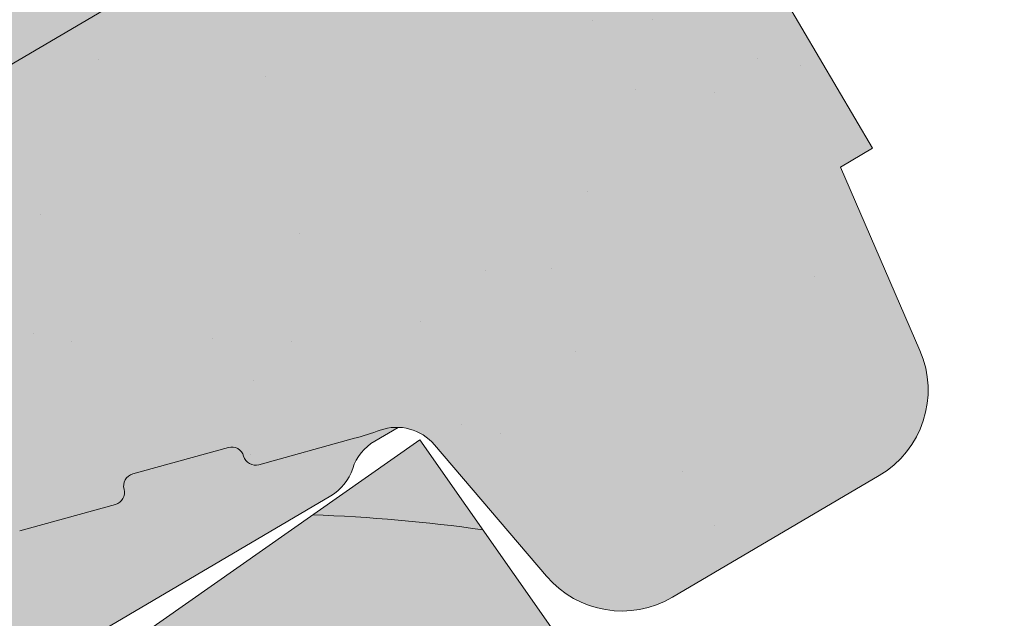
# Paper-space layout 'Elrendezés1' of a CAD drawing. Units: metres. Extents: x 9 to 286, y 8 to 198.
# Drawn here: x 202 to 206, y 172 to 175 of the extents above; entities that cross this region are included whole.
import ezdxf

# ---------------------------------------------------------------- set-up
doc = ezdxf.new("R2010")
doc.units = ezdxf.units.M
doc.header["$LTSCALE"] = 0.05
doc.layers.get('0').update_dxf_attribs({"linetype": 'CONTINUOUS'})

# ---------------------------------------------------------------- blocks, each defined once
blk = doc.blocks.new('cserépléc')
at = {"linetype": 'Continuous', "lineweight": 9, "true_color": 0xc29544}
h = blk.add_hatch(color=33, dxfattribs=at)
h.dxf.hatch_style = 1
h.paths.add_polyline_path([(83.48621580090128, 143.3838863940775), (85.2069451099544, 140.9264302612105), (81.11118488850946, 138.0585480794553), (79.39045557945632, 140.5160042123223)])
at = {"linetype": 'Continuous', "lineweight": 18}
for q in [(79.39045557945632, 140.5160042123223), (85.2069451099544, 140.9264302612105)]:
    blk.add_line((83.48621580090128, 143.3838863940775), q, dxfattribs=at)
at = {"linetype": 'Continuous', "lineweight": 5}
blk.add_arc((82.84402567059652, 136.7484555133825), 6.336134262895569, 81.86700139477496, 88.10259472406601, dxfattribs=at)
blk = doc.blocks.new('Generon')
at = {"linetype": 'Continuous', "lineweight": 9}
h = blk.add_hatch(color=256, dxfattribs=at)
h.dxf.hatch_style = 1
h.paths.add_polyline_path([(33.55565116339485, 147.1077351981074), (33.55565116339485, 146.7577351981074), (75.1757061212852, 146.7577351981074), (75.1757061212852, 147.1077351981074)])
at = {"linetype": 'Continuous', "lineweight": 9, "true_color": 0x5f5e57}
h = blk.add_hatch(color=251, dxfattribs=at)
h.dxf.hatch_style = 1
edge = h.paths.add_edge_path()
edge.add_line((33.55565116339486, 146.7577351981074), (33.17570612128523, 144.7077351981074))
edge.add_line((33.17570612128523, 144.7077351981074), (35.40968071750081, 144.7077351981074))
edge.add_arc((35.4096807175008, 144.8577351981074), 0.1500000000000036, 270.0000000000054, 330.0000000000043)
edge.add_arc((36.27570612128522, 144.3577351981074), 0.8500000000000008, 30.000000000001194, 149.9999999999969, ccw=False)
edge.add_arc((37.14173152506965, 144.8577351981074), 0.1499999999999976, 210.0000000000051, 270)
edge.add_line((37.14173152506965, 144.7077351981074), (38.068238981668, 144.7077351981074))
edge.add_spline(control_points=[(38.06823898166801, 144.7077351981074), (38.16120418966338, 144.7077351981074), (38.26273648081701, 144.7168926443273), (38.39433555375194, 144.7430164455412), (38.42629668498083, 144.7504568246114), (38.45771609004976, 144.7588464586738)], knot_values=[6.306676471879668, 6.306676471879668, 6.306676471879668, 6.306676471879668, 6.585572095865744, 6.585572095865744, 6.675796330470741, 6.675796330470741, 6.675796330470741, 6.675796330470741], degree=3, periodic=0)
edge.add_spline(control_points=[(38.45771609004976, 144.7588464586738), (40.90779158167464, 145.4130675285813), (41.71571177717487, 145.6225497638301)], knot_values=[0, 0, 0, 3.370540763338297, 3.370540763338297, 3.370540763338297], weights=[1, 1.16211519499695, 1], degree=2, periodic=0)
edge.add_spline(control_points=[(41.71571177717487, 145.6225497638301), (41.77014817728085, 145.6366643494495), (41.82549988404187, 145.6491090096787), (42.05709081899977, 145.6933072070511), (42.23674874960368, 145.7077351981074), (42.40096237564256, 145.7077351981074)], knot_values=[0.7993766431288978, 0.7993766431288978, 0.7993766431288978, 0.7993766431288978, 0.9553930881737159, 0.9553930881737159, 1.448033966290318, 1.448033966290318, 1.448033966290318, 1.448033966290318], degree=3, periodic=0)
edge.add_line((42.40096237564256, 145.7077351981074), (46.65099406010187, 145.7077351981074))
edge.add_spline(control_points=[(46.65099406010187, 145.7077351981074), (46.92320493090415, 145.7077351981074), (47.22124688422477, 145.6863461485967), (47.55911095838039, 145.6365229952961), (47.60199324597687, 145.629746774382), (47.64472740395382, 145.6225497638301)], knot_values=[13.88537699798274, 13.88537699798274, 13.88537699798274, 13.88537699798274, 14.70200961038959, 14.70200961038959, 14.82092244707607, 14.82092244707607, 14.82092244707607, 14.82092244707607], degree=3, periodic=0)
edge.add_spline(control_points=[(47.64472740395376, 145.6225497638301), (54.98442330974748, 144.3864456405033), (61.69687495970769, 145.3325573808973)], knot_values=[1.566704893449857, 1.566704893449857, 1.566704893449857, 15.99079548006914, 15.99079548006914, 15.99079548006914], weights=[1, 1.257707455526648, 1.050497992067417], degree=2, periodic=0)
edge.add_spline(control_points=[(61.69687495970769, 145.3325573808973), (62.90075656597872, 145.5022430011647), (64.01873962446683, 145.6225497638301)], knot_values=[0.0100285498963211, 0.0100285498963211, 0.0100285498963211, 2.64404231142281, 2.64404231142281, 2.64404231142281], weights=[1.015690136700516, 1.011046198544059, 1.000083568215839], degree=2, periodic=0)
edge.add_spline(control_points=[(64.01873962446683, 145.6225497638301), (64.08412479519231, 145.6295858974786), (64.14966564838122, 145.6360771709196), (64.7936322509264, 145.6947796249283), (65.37756620139135, 145.7077351981074), (65.90853180567433, 145.7077351981074)], knot_values=[3.53239195660175, 3.53239195660175, 3.53239195660175, 3.53239195660175, 3.713095260832733, 3.713095260832733, 5.305992073681659, 5.305992073681659, 5.305992073681659, 5.305992073681659], degree=3, periodic=0)
edge.add_line((65.90853180567433, 145.7077351981074), (68.91452406974781, 145.7077351981074))
edge.add_arc((68.91452406974781, 143.2077351981074), 2.500000000000002, 74.99999999999312, 90, ccw=False)
edge.add_line((69.56157168250441, 145.62254976383), (69.93547511245973, 145.5223626417262))
edge.add_arc((69.94841606471485, 145.5706589330407), 0.0499999999999936, 255.0000000000022, 345.0000000000064)
edge.add_arc((70.04500864734374, 145.5447770285304), 0.0499999999999937, 74.99999999998641, 165.0000000000022, ccw=False)
edge.add_line((70.05794959959889, 145.5930733198449), (70.44431993011452, 145.4895457018039))
edge.add_arc((70.43137897785941, 145.4412494104894), 0.0499999999999984, -15.000000000025125, 75.0000000000179, ccw=False)
edge.add_arc((70.52797156048831, 145.4153675059792), 0.0499999999999918, 165.0000000000022, 255.0000000000022)
edge.add_line((70.51503060823319, 145.3670712146647), (70.85310464743435, 145.2764845488788))
edge.add_arc((70.86604559968947, 145.3247808401933), 0.0499999999999982, 255.0000000000022, 345.0000000000064)
edge.add_arc((70.96263818231839, 145.298898935683), 0.0499999999999937, 75.00000000000222, 165.0000000000064, ccw=False)
edge.add_line((70.9755791345735, 145.3471952269975), (71.36194946508914, 145.2436676089565))
edge.add_arc((71.34900851283402, 145.195371317642), 0.050000000000008, -14.999999999993577, 75.00000000000222, ccw=False)
edge.add_arc((71.44560109546293, 145.1694894131318), 0.0500000000000014, 165.0000000000063, 255.0000000000022)
edge.add_line((71.43266014320781, 145.1211931218174), (71.81903047372344, 145.0176655037763))
edge.add_arc((71.83197142597858, 145.0659617950907), 0.0499999999999982, 254.9999999999865, 345.0000000000064)
edge.add_arc((71.92856400860748, 145.0400798905805), 0.0500000000000006, 74.99999999998641, 165.0000000000022, ccw=False)
edge.add_line((71.94150496086262, 145.088376181895), (72.3278752913782, 144.984848563854))
edge.add_arc((72.31493433912308, 144.9365522725395), 0.0499999999999984, -14.999999999993577, 75.00000000000222, ccw=False)
edge.add_arc((72.41152692175199, 144.9106703680293), 0.0499999999999918, 165.0000000000022, 255.0000000000179)
edge.add_line((72.39858596949686, 144.8623740767148), (72.78495630001254, 144.7588464586738))
edge.add_arc((73.17318486766624, 146.2077351981074), 1.500000000000017, 255.0000000000035, 259.1268432826342)
edge.add_arc((72.85250473696773, 144.5382549634909), 0.1999999999999981, 10.000000000006821, 79.12684328262571, ccw=False)
edge.add_line((73.04946628757017, 144.5729845990243), (73.17019890036596, 143.8882759270406))
edge.add_arc((73.56412200157084, 143.9577351981074), 0.3999999999999982, 190.0000000000027, 270)
edge.add_line((73.56412200157084, 143.5577351981074), (74.53061377042448, 143.5577351981074))
edge.add_arc((74.53061377042448, 143.9577351981074), 0.4000000000000025, 270, 352.9999999999976)
edge.add_line((74.92763223108102, 143.9089874607453), (75.02570612128522, 144.7077351981074))
edge.add_line((75.02570612128522, 144.7077351981074), (75.1757061212852, 144.7077351981074))
edge.add_line((75.1757061212852, 144.7077351981074), (75.1757061212852, 146.7577351981074))
edge.add_line((75.1757061212852, 146.7577351981074), (33.55565116339486, 146.7577351981074))
at = {"linetype": 'Continuous', "lineweight": 9}
h = blk.add_hatch(dxfattribs=at)
h.set_pattern_fill('AR-SAND', color=256, scale=0.025)
h.set_pattern_definition([(37.5, (0, 0), (-0.0400007823996012, 1.223533093323355), [0, -0.9652000000000001, 0, -1.0795, 0, -1.031875]), (7.499999999999999, (0, 0), (1.123808207845006, 1.792062751420885), [0, -0.5207, 0, -0.86995, 0, -0.333375]), (327.5, (-0.7810500000000001, 0), (1.977480925603645, 0.0035929616963644), [0, -0.3175, 0, -1.143, 0, -1.49225]), (317.5, (-0.7810500000000001, 0), (1.908891131180743, 0.5573233081430408), [0, -0.15875, 0, -0.7493, 0, -0.8572500000000001])])
edge = h.paths.add_edge_path()
edge.add_line((33.55565116339486, 146.7577351981074), (33.17570612128523, 144.7077351981074))
edge.add_line((33.17570612128523, 144.7077351981074), (35.40968071750081, 144.7077351981074))
edge.add_arc((35.4096807175008, 144.8577351981074), 0.1500000000000036, 270.0000000000054, 330.0000000000043)
edge.add_arc((36.27570612128522, 144.3577351981074), 0.8500000000000008, 30.00000000000142, 149.9999999999972, ccw=False)
edge.add_arc((37.14173152506965, 144.8577351981074), 0.1499999999999976, 210.0000000000051, 269.9999999999973)
edge.add_line((37.14173152506964, 144.7077351981074), (38.06823898166801, 144.7077351981074))
edge.add_spline(control_points=[(38.06823898166801, 144.7077351981074), (38.16120418966338, 144.7077351981074), (38.26273648081701, 144.7168926443273), (38.39433555375194, 144.7430164455412), (38.42629668498083, 144.7504568246114), (38.45771609004976, 144.7588464586738)], knot_values=[6.306676471879668, 6.306676471879668, 6.306676471879668, 6.306676471879668, 6.585572095865744, 6.585572095865744, 6.675796330470741, 6.675796330470741, 6.675796330470741, 6.675796330470741], degree=3, periodic=0)
edge.add_spline(control_points=[(38.45771609004976, 144.7588464586738), (40.90779158167464, 145.4130675285813), (41.71571177717487, 145.6225497638301)], knot_values=[0, 0, 0, 3.370540763338297, 3.370540763338297, 3.370540763338297], weights=[1, 1.16211519499695, 1], degree=2, periodic=0)
edge.add_spline(control_points=[(41.71571177717487, 145.6225497638301), (41.77014817728085, 145.6366643494495), (41.82549988404187, 145.6491090096787), (42.05709081899977, 145.6933072070511), (42.23674874960368, 145.7077351981074), (42.40096237564256, 145.7077351981074)], knot_values=[0.7993766431288978, 0.7993766431288978, 0.7993766431288978, 0.7993766431288978, 0.9553930881737159, 0.9553930881737159, 1.448033966290318, 1.448033966290318, 1.448033966290318, 1.448033966290318], degree=3, periodic=0)
edge.add_line((42.40096237564256, 145.7077351981074), (46.65099406010187, 145.7077351981074))
edge.add_spline(control_points=[(46.65099406010187, 145.7077351981074), (46.92320493090415, 145.7077351981074), (47.22124688422477, 145.6863461485967), (47.55911095838039, 145.6365229952961), (47.60199324597687, 145.629746774382), (47.64472740395382, 145.6225497638301)], knot_values=[13.88537699798274, 13.88537699798274, 13.88537699798274, 13.88537699798274, 14.70200961038959, 14.70200961038959, 14.82092244707607, 14.82092244707607, 14.82092244707607, 14.82092244707607], degree=3, periodic=0)
edge.add_spline(control_points=[(47.64472740395376, 145.6225497638301), (54.98442330974748, 144.3864456405033), (61.69687495970769, 145.3325573808973)], knot_values=[1.566704893449857, 1.566704893449857, 1.566704893449857, 15.99079548006914, 15.99079548006914, 15.99079548006914], weights=[1, 1.257707455526648, 1.050497992067417], degree=2, periodic=0)
edge.add_spline(control_points=[(61.69687495970769, 145.3325573808973), (62.90075656597872, 145.5022430011647), (64.01873962446683, 145.6225497638301)], knot_values=[0.0100285498963211, 0.0100285498963211, 0.0100285498963211, 2.64404231142281, 2.64404231142281, 2.64404231142281], weights=[1.015690136700516, 1.011046198544059, 1.000083568215839], degree=2, periodic=0)
edge.add_spline(control_points=[(64.01873962446683, 145.6225497638301), (64.08412479519231, 145.6295858974786), (64.14966564838122, 145.6360771709196), (64.7936322509264, 145.6947796249283), (65.37756620139135, 145.7077351981074), (65.90853180567433, 145.7077351981074)], knot_values=[3.53239195660175, 3.53239195660175, 3.53239195660175, 3.53239195660175, 3.713095260832733, 3.713095260832733, 5.305992073681659, 5.305992073681659, 5.305992073681659, 5.305992073681659], degree=3, periodic=0)
edge.add_line((65.90853180567433, 145.7077351981074), (68.91452406974781, 145.7077351981074))
edge.add_arc((68.91452406974781, 143.2077351981074), 2.500000000000002, 74.99999999999312, 90, ccw=False)
edge.add_line((69.56157168250441, 145.62254976383), (69.93547511245973, 145.5223626417262))
edge.add_arc((69.94841606471486, 145.5706589330407), 0.0499999999999936, 254.9999999999865, 345.0000000000064)
edge.add_arc((70.04500864734376, 145.5447770285304), 0.0499999999999937, 75.00000000000222, 165.0000000000022, ccw=False)
edge.add_line((70.05794959959889, 145.5930733198449), (70.44431993011452, 145.4895457018039))
edge.add_arc((70.43137897785941, 145.4412494104894), 0.0499999999999984, -15.000000000025125, 75.0000000000179, ccw=False)
edge.add_arc((70.52797156048831, 145.4153675059792), 0.0499999999999918, 165.0000000000022, 255.0000000000022)
edge.add_line((70.51503060823319, 145.3670712146647), (70.85310464743435, 145.2764845488788))
edge.add_arc((70.86604559968949, 145.3247808401933), 0.0499999999999982, 254.9999999999865, 345.0000000000064)
edge.add_arc((70.96263818231839, 145.298898935683), 0.0499999999999937, 75.00000000000222, 165.0000000000022, ccw=False)
edge.add_line((70.9755791345735, 145.3471952269975), (71.36194946508914, 145.2436676089565))
edge.add_arc((71.349008512834, 145.195371317642), 0.050000000000008, -14.999999999989427, 74.99999999998641, ccw=False)
edge.add_arc((71.44560109546293, 145.1694894131318), 0.0500000000000014, 165.0000000000063, 255.0000000000022)
edge.add_line((71.43266014320781, 145.1211931218174), (71.81903047372344, 145.0176655037763))
edge.add_arc((71.83197142597858, 145.0659617950907), 0.0499999999999982, 254.9999999999865, 345.0000000000064)
edge.add_arc((71.92856400860748, 145.0400798905805), 0.0500000000000006, 75.00000000000222, 165.0000000000022, ccw=False)
edge.add_line((71.9415049608626, 145.088376181895), (72.3278752913782, 144.984848563854))
edge.add_arc((72.3149343391231, 144.9365522725395), 0.0499999999999984, -14.999999999993577, 75.0000000000179, ccw=False)
edge.add_arc((72.411526921752, 144.9106703680293), 0.0499999999999918, 165.0000000000022, 255.0000000000022)
edge.add_line((72.39858596949686, 144.8623740767148), (72.78495630001254, 144.7588464586738))
edge.add_arc((73.17318486766624, 146.2077351981074), 1.500000000000017, 255.0000000000035, 259.1268432826342)
edge.add_arc((72.85250473696775, 144.5382549634909), 0.1999999999999982, 10.000000000006821, 79.12684328262958, ccw=False)
edge.add_line((73.04946628757018, 144.5729845990243), (73.17019890036596, 143.8882759270406))
edge.add_arc((73.56412200157084, 143.9577351981074), 0.3999999999999982, 190.0000000000027, 270)
edge.add_line((73.56412200157084, 143.5577351981074), (74.53061377042448, 143.5577351981074))
edge.add_arc((74.53061377042448, 143.9577351981074), 0.4000000000000026, 270, 352.9999999999973)
edge.add_line((74.927632231081, 143.9089874607453), (75.02570612128522, 144.7077351981074))
edge.add_line((75.02570612128522, 144.7077351981074), (75.1757061212852, 144.7077351981074))
edge.add_line((75.1757061212852, 144.7077351981074), (75.1757061212852, 146.7577351981074))
edge.add_line((75.1757061212852, 146.7577351981074), (33.55565116339486, 146.7577351981074))
at = {"linetype": 'Continuous', "lineweight": 9, "true_color": 0x9d9a92}
h = blk.add_hatch(color=252, dxfattribs=at)
h.dxf.hatch_style = 1
edge = h.paths.add_edge_path()
edge.add_spline(control_points=[(67.93741443280578, 144.704789683609), (66.66308929929198, 144.6067646733387), (65.3633385058313, 144.5067838430725), (64.06604983173284, 144.4069924066034), (62.78337375861721, 144.3083250163637), (61.50316884223091, 144.2098477151032), (60.25228949824406, 144.1136262271042)], knot_values=[-1.760091484225298, -1.760091484225298, -1.760091484225298, -1.760091484225298, -1.552347286217361, -1.552347286217361, -1.552347286217361, -1.346943109464986, -1.346943109464986, -1.346943109464986, -1.346943109464986], degree=3, periodic=0)
edge.add_spline(control_points=[(60.25228949824406, 144.1136262271042), (60.22550197849762, 144.1115656486622), (60.19916637322836, 144.1100857442683), (60.14792295386564, 144.1081717970938), (60.12301108101337, 144.1077351981074), (60.09889650047458, 144.1077351981074)], knot_values=[-0.0412417023173638, -0.0412417023173638, -0.0412417023173638, -0.0412417023173638, -0.0206208511586819, -0.0206208511586819, 0, 0, 0, 0], degree=3, periodic=0)
edge.add_line((60.09889650047459, 144.1077351981074), (57.04672493354213, 144.1077351981074))
edge.add_spline(control_points=[(57.04672493354213, 144.1077351981074), (57.02572861547853, 144.1077351981074), (57.00499079889786, 144.1080667664314), (56.96423916819736, 144.1093329179967), (56.94422475776889, 144.1102670033112), (56.92462785447242, 144.1114656012637)], knot_values=[-0.0322247192627471, -0.0322247192627471, -0.0322247192627471, -0.0322247192627471, -0.0161123596313746, -0.0161123596313746, -2.1e-15, -2.1e-15, -2.1e-15, -2.1e-15], degree=3, periodic=0)
edge.add_spline(control_points=[(56.92462785447242, 144.1114656012637), (56.50708839309865, 144.1370034087375), (56.07204965860574, 144.163611517606), (54.87521989022306, 144.2368127621144), (54.09446009046661, 144.2845660771757), (53.32114670910058, 144.3318639497775), (52.54783332773453, 144.3791618223793), (51.7821992218287, 144.425990010373), (50.62714322854609, 144.4966362613427), (50.20975008895644, 144.5221651193929), (49.81514866208647, 144.5462999765753)], knot_values=[-1.999513992093343, -1.999513992093343, -1.999513992093343, -1.999513992093343, -1.81664355262151, -1.81664355262151, -1.508000545018327, -1.508000545018327, -1.508000545018327, -1.199357537415144, -1.199357537415144, -1.014234106914013, -1.014234106914013, -1.014234106914013, -1.014234106914013], degree=3, periodic=0)
edge.add_spline(control_points=[(49.81514866208508, 144.5462999765754), (49.29690081915925, 144.5779973725361), (48.72978608225864, 144.6126835957709), (47.83317933998705, 144.6675224133728), (47.52091380512045, 144.6866213916679), (47.20620189752144, 144.7058699965293)], knot_values=[1.014234106923542, 1.014234106923542, 1.014234106923542, 1.014234106923542, 1.315523336310085, 1.315523336310085, 1.471639653630542, 1.471639653630542, 1.471639653630542, 1.471639653630542], degree=3, periodic=0)
edge.add_arc((47.14515335798651, 143.7077351981074), 1.000000000000007, 86.49999999999702, 90)
edge.add_line((47.14515335798651, 144.7077351981074), (38.06823898166857, 144.7077351981074))
edge.add_spline(control_points=[(38.06823898166801, 144.7077351981074), (38.16120418966338, 144.7077351981074), (38.26273648081701, 144.7168926443273), (38.39433555375194, 144.7430164455412), (38.42629668498083, 144.7504568246114), (38.45771609004976, 144.7588464586738)], knot_values=[6.306676471879668, 6.306676471879668, 6.306676471879668, 6.306676471879668, 6.585572095865744, 6.585572095865744, 6.675796330470741, 6.675796330470741, 6.675796330470741, 6.675796330470741], degree=3, periodic=0)
edge.add_spline(control_points=[(38.45771609004976, 144.7588464586738), (40.90779158167464, 145.4130675285813), (41.71571177717487, 145.6225497638301)], knot_values=[0, 0, 0, 3.370540763338297, 3.370540763338297, 3.370540763338297], weights=[1, 1.16211519499695, 1], degree=2, periodic=0)
edge.add_spline(control_points=[(41.71571177717487, 145.6225497638301), (41.77014817728085, 145.6366643494495), (41.82549988404187, 145.6491090096787), (42.05709081899977, 145.6933072070511), (42.23674874960368, 145.7077351981074), (42.40096237564256, 145.7077351981074)], knot_values=[0.7993766431288978, 0.7993766431288978, 0.7993766431288978, 0.7993766431288978, 0.9553930881737159, 0.9553930881737159, 1.448033966290318, 1.448033966290318, 1.448033966290318, 1.448033966290318], degree=3, periodic=0)
edge.add_line((42.40096237564256, 145.7077351981074), (46.65099406010187, 145.7077351981074))
edge.add_spline(control_points=[(46.65099406010187, 145.7077351981074), (46.92320493090415, 145.7077351981074), (47.22124688422477, 145.6863461485967), (47.55911095838039, 145.6365229952961), (47.60199324597687, 145.629746774382), (47.64472740395382, 145.6225497638301)], knot_values=[13.88537699798274, 13.88537699798274, 13.88537699798274, 13.88537699798274, 14.70200961038959, 14.70200961038959, 14.82092244707607, 14.82092244707607, 14.82092244707607, 14.82092244707607], degree=3, periodic=0)
edge.add_spline(control_points=[(47.64472740395376, 145.6225497638301), (54.98442330974748, 144.3864456405033), (61.69687495970769, 145.3325573808973)], knot_values=[1.566704893449857, 1.566704893449857, 1.566704893449857, 15.99079548006914, 15.99079548006914, 15.99079548006914], weights=[1, 1.257707455526648, 1.050497992067417], degree=2, periodic=0)
edge.add_spline(control_points=[(61.69687495970769, 145.3325573808973), (62.90075656597872, 145.5022430011647), (64.01873962446683, 145.6225497638301)], knot_values=[0.0100285498963211, 0.0100285498963211, 0.0100285498963211, 2.64404231142281, 2.64404231142281, 2.64404231142281], weights=[1.015690136700516, 1.011046198544059, 1.000083568215839], degree=2, periodic=0)
edge.add_spline(control_points=[(64.01873962446683, 145.6225497638301), (64.08412479519231, 145.6295858974786), (64.14966564838122, 145.6360771709196), (64.7936322509264, 145.6947796249283), (65.37756620139135, 145.7077351981074), (65.90853180567433, 145.7077351981074)], knot_values=[3.53239195660175, 3.53239195660175, 3.53239195660175, 3.53239195660175, 3.713095260832733, 3.713095260832733, 5.305992073681659, 5.305992073681659, 5.305992073681659, 5.305992073681659], degree=3, periodic=0)
edge.add_line((65.90853180567431, 145.7077351981074), (68.91452406974781, 145.7077351981074))
edge.add_arc((68.91452406974781, 143.2077351981074), 2.500000000000012, 74.99999999999312, 90, ccw=False)
edge.add_line((69.56157168250441, 145.62254976383), (69.93547511245973, 145.5223626417262))
edge.add_arc((69.94841606471486, 145.5706589330407), 0.0499999999999936, 254.9999999999865, 345.0000000000064)
edge.add_arc((70.04500864734376, 145.5447770285304), 0.0499999999999937, 75.00000000000222, 165.0000000000022, ccw=False)
edge.add_line((70.05794959959889, 145.5930733198449), (70.44431993011452, 145.4895457018039))
edge.add_arc((70.43137897785941, 145.4412494104894), 0.0499999999999984, -14.999999999993577, 75.00000000002211, ccw=False)
edge.add_arc((70.52797156048831, 145.4153675059792), 0.0500000000000005, 164.9999999999864, 255.0000000000064)
edge.add_line((70.51503060823319, 145.3670712146647), (70.85310464743435, 145.2764845488788))
edge.add_arc((70.86604559968947, 145.3247808401933), 0.0500000000000032, 255.0000000000064, 345.0000000000106)
edge.add_arc((70.96263818231839, 145.298898935683), 0.0499999999999987, 74.99999999999068, 165.0000000000022, ccw=False)
edge.add_line((70.97557913457352, 145.3471952269975), (71.36194946508914, 145.2436676089565))
edge.add_arc((71.34900851283402, 145.195371317642), 0.050000000000008, -14.999999999993577, 75.00000000000631, ccw=False)
edge.add_arc((71.44560109546293, 145.1694894131318), 0.0500000000000013, 165.0000000000063, 255.0000000000064)
edge.add_line((71.43266014320781, 145.1211931218174), (71.81903047372344, 145.0176655037763))
edge.add_arc((71.83197142597857, 145.0659617950907), 0.0500000000000032, 255.0000000000064, 345.0000000000064)
edge.add_arc((71.92856400860748, 145.0400798905805), 0.0500000000000006, 75.00000000000631, 165.0000000000064, ccw=False)
edge.add_line((71.9415049608626, 145.088376181895), (72.3278752913782, 144.984848563854))
edge.add_arc((72.31493433912308, 144.9365522725395), 0.0500000000000071, -14.999999999989427, 75.00000000000631, ccw=False)
edge.add_arc((72.411526921752, 144.9106703680293), 0.0500000000000005, 165.0000000000022, 255.0000000000064)
edge.add_line((72.39858596949686, 144.8623740767148), (72.7849563000126, 144.7588464586738))
edge.add_arc((73.17318486766624, 146.2077351981074), 1.500000000000035, 255.0000000000058, 259.1268432826342)
edge.add_arc((72.85250473696773, 144.5382549634909), 0.1999999999999954, 57.93012174402003, 79.12684328262492, ccw=False)
edge.add_line((72.95869536778952, 144.7077351981074), (72.8489112020421, 144.7077351981074))
edge.add_arc((72.84891120204213, 144.5077351981074), 0.1999999999999915, 90.00000000000813, 131.4096221092777)
edge.add_arc((72.58433607093563, 144.8077351981074), 0.1999999999999915, 270, 311.40962210927773, ccw=False)
edge.add_line((72.58433607093563, 144.6077351981074), (68.76707617163478, 144.6077351981074))
edge.add_arc((68.76707617163481, 144.8077351981074), 0.1999999999999915, 228.5903778907223, 269.9999999999918, ccw=False)
edge.add_arc((68.50250104052832, 144.5077351981074), 0.1999999999999915, 48.59037789072228, 90.00000199350858)
edge.add_line((68.50250103356967, 144.7077351981074), (68.0141108968971, 144.7077351981074))
edge.add_arc((68.01411093169042, 143.7077351981074), 0.9999999999999978, 90.00000199351102, 94.39870535499426)
h.paths.add_polyline_path([(35.53958452806848, 144.7827351981074, -0.2679491924311127), (35.40968071750081, 144.7077351981074), (37.14173152506965, 144.7077351981074, -0.267949192431102), (37.01182771450198, 144.7827351981074, 0.5773502691895978)])
at = {"linetype": 'Continuous', "lineweight": 18}
for p, q in [((75.1757061212852, 147.1077351981074), (75.1757061212852, 144.7077351981074)), ((33.55565116339485, 146.7577351981074), (75.1757061212852, 146.7577351981074)), ((71.81903047372342, 145.0176655037763), (71.43266014320781, 145.1211931218173)), ((72.3278752913782, 144.984848563854), (71.9415049608626, 145.088376181895)), ((72.78495630001251, 144.7588464586738), (72.39858596949686, 144.8623740767148)), ((75.02570612128522, 144.7077351981074), (74.92763223108102, 143.9089874607454)), ((75.1757061212852, 144.7077351981074), (75.02570612128522, 144.7077351981074)), ((73.17019890036599, 143.8882759270406), (73.04946628757018, 144.5729845990243)), ((74.53061377042448, 143.5577351981074), (73.56412200157084, 143.5577351981074))]:
    blk.add_line(p, q, dxfattribs=at)
at = {"linetype": 'Continuous', "lineweight": 9}
for p, q in [((72.8489112020421, 144.7077351981074), (72.95869536778952, 144.7077351981074)), ((72.58433607093566, 144.6077351981074), (68.76707617163478, 144.6077351981074))]:
    blk.add_line(p, q, dxfattribs=at)
at = {"linetype": 'Continuous', "lineweight": 18}
for centre, radius, start, end in [((71.92856400860748, 145.0400798905805), 0.0499999999999988, 75.00000000000553, 165.0000000000221), ((71.83197142597857, 145.0659617950907), 0.0500000000000004, 254.9999999999853, 344.9999999999384), ((72.31493433912308, 144.9365522725395), 0.0500000000000004, 344.9999999999384, 74.9999999999853), ((72.411526921752, 144.9106703680293), 0.0500000000000012, 164.9999999999718, 255.0000000000055), ((73.17318486766632, 146.2077351981075), 1.500000000000077, 254.9999999999988, 259.1268432826296), ((72.85250473696775, 144.5382549634909), 0.2000000000000001, 9.999999999998638, 79.12684328262624), ((73.56412200157084, 143.9577351981074), 0.3999999999999959, 189.9999999999986, 270), ((74.53061377042448, 143.9577351981074), 0.3999999999999961, 270, 353.0000000000137)]:
    blk.add_arc(centre, radius, start, end, dxfattribs=at)
at = {"linetype": 'Continuous', "lineweight": 9}
for centre, start, end in [((72.8489112020421, 144.5077351981074), 90, 131.4096221092774), ((72.58433607093563, 144.8077351981074), 270, 311.4096221092775)]:
    blk.add_arc(centre, 0.2000000000000001, start, end, dxfattribs=at)

psp = doc.layouts.new('Elrendezés1')

# ---------------------------------------------------------------- hatches: boundary and pattern name
at = {"linetype": 'Continuous', "lineweight": 9, "true_color": 0x5f5e57}
h = psp.add_hatch(color=251, dxfattribs=at)
h.dxf.hatch_style = 1
edge = h.paths.add_edge_path()
edge.add_spline(control_points=[(206.713526291753, 178.7247696389149), (213.6668621047805, 181.3799928808476), (218.9732868376793, 185.5982853235837)], knot_values=[1.566704893449857, 1.566704893449857, 1.566704893449857, 15.99079548006914, 15.99079548006914, 15.99079548006914], weights=[1, 1.257707455526648, 1.050497992067417], degree=2, periodic=0)
edge.add_spline(control_points=[(218.9732868376793, 185.5982853235837), (219.9249968035956, 186.354838211635), (220.8276951554997, 187.025282483502)], knot_values=[0.0100285498963211, 0.0100285498963211, 0.0100285498963211, 2.64404231142281, 2.64404231142281, 2.64404231142281], weights=[1.015690136700516, 1.011046198544059, 1.000083568215839], degree=2, periodic=0)
edge.add_spline(control_points=[(220.8276951554997, 187.025282483502), (220.8804894133417, 187.0644933756932), (220.9336940744276, 187.1033135264702), (221.1903135746059, 187.2874977738804), (221.3980358959239, 187.4274388214537), (221.6052750573768, 187.5610282696252)], knot_values=[4.439605942283574, 4.439605942283574, 4.439605942283574, 4.439605942283574, 4.620309246514557, 4.620309246514557, 5.305992073681659, 5.305992073681659, 5.305992073681659, 5.305992073681659], degree=3, periodic=0)
edge.add_line((221.6052750573768, 187.5610282696252), (219.4993514873264, 187.5610282696481))
edge.add_line((219.4993514873264, 187.5610282696481), (193.9934782261524, 172.5610781726515))
edge.add_line((193.9934782261524, 172.5610781726515), (194.7051817897742, 170.6014005786193))
edge.add_line((194.7051817897742, 170.6014005786193), (196.6308365568327, 171.7338740726319))
edge.add_arc((196.5547967377634, 171.8631719686545), 0.1499999999999993, 300.4596954651651, 360.4596954651693)
edge.add_arc((197.5547645520715, 171.8711950820007), 0.8500000000000039, 60.45969546518211, 180.4596954651751, ccw=False)
edge.add_arc((198.0478002392502, 172.7412041688316), 0.1500000000000011, 240.459695465185, 300.4596954651838)
edge.add_line((198.1238400583196, 172.6119062728089), (198.9224764902363, 173.0815826685835))
edge.add_spline(control_points=[(198.9224764902363, 173.0815826685835), (199.0026111955504, 173.1287097192216), (199.0854884026892, 173.188073289743), (199.1856819635646, 173.2773034379346), (199.2094602431919, 173.2999190645698), (199.2322903546155, 173.323078317299)], knot_values=[6.306676471879668, 6.306676471879668, 6.306676471879668, 6.306676471879668, 6.585572095865744, 6.585572095865744, 6.675796330470741, 6.675796330470741, 6.675796330470741, 6.675796330470741], degree=3, periodic=0)
edge.add_spline(control_points=[(199.2322903546155, 173.323078317299), (201.0125753837933, 175.1290296837143), (201.6027979848989, 175.7191611354486)], knot_values=[0, 0, 0, 3.370540763338297, 3.370540763338297, 3.370540763338297], weights=[1, 1.16211519499695, 1], degree=2, periodic=0)
edge.add_spline(control_points=[(201.6027979848989, 175.7191611354486), (201.6425662613257, 175.7589232703731), (201.6839700580807, 175.7977099513841), (201.8611927093913, 175.9532090628544), (202.0087413134008, 176.0567201656872), (202.1502911557013, 176.1399653284388)], knot_values=[0.7993766431288978, 0.7993766431288978, 0.7993766431288978, 0.7993766431288978, 0.9553930881737159, 0.9553930881737159, 1.448033966290318, 1.448033966290318, 1.448033966290318, 1.448033966290318], degree=3, periodic=0)
edge.add_line((202.1502911557013, 176.1399653284388), (205.8137588545701, 178.2944429306089))
edge.add_spline(control_points=[(205.8137588545701, 178.2944429306089), (206.0484008070317, 178.4324353663725), (206.3161515866697, 178.5650853470787), (206.6326426366192, 178.6934126415711), (206.6730416511201, 178.7093100434574), (206.713526291753, 178.724769638915)], knot_values=[13.88537699798274, 13.88537699798274, 13.88537699798274, 13.88537699798274, 14.70200961038959, 14.70200961038959, 14.82092244707607, 14.82092244707607, 14.82092244707607, 14.82092244707607], degree=3, periodic=0)
at = {"linetype": 'Continuous', "lineweight": 9}
h = psp.add_hatch(dxfattribs=at)
h.set_pattern_fill('AR-SAND', color=256, scale=0.025)
h.set_pattern_definition([(37.5, (0, -10), (-0.0400007823996012, 1.223533093323355), [0, -0.9652000000000001, 0, -1.0795, 0, -1.031875]), (7.499999999999999, (0, -10), (1.123808207845006, 1.792062751420885), [0, -0.5207, 0, -0.86995, 0, -0.333375]), (327.5, (-0.7810500000000001, -10), (1.977480925603645, 0.0035929616963644), [0, -0.3175, 0, -1.143, 0, -1.49225]), (317.5, (-0.7810500000000001, -10), (1.908891131180743, 0.5573233081430408), [0, -0.15875, 0, -0.7493, 0, -0.8572500000000001])])
edge = h.paths.add_edge_path()
edge.add_spline(control_points=[(206.713526291753, 178.7247696389149), (213.6668621047805, 181.3799928808476), (218.9732868376793, 185.5982853235837)], knot_values=[1.566704893449857, 1.566704893449857, 1.566704893449857, 15.99079548006914, 15.99079548006914, 15.99079548006914], weights=[1, 1.257707455526648, 1.050497992067417], degree=2, periodic=0)
edge.add_spline(control_points=[(218.9732868376793, 185.5982853235837), (219.9249968035956, 186.354838211635), (220.8276951554997, 187.025282483502)], knot_values=[0.0100285498963211, 0.0100285498963211, 0.0100285498963211, 2.64404231142281, 2.64404231142281, 2.64404231142281], weights=[1.015690136700516, 1.011046198544059, 1.000083568215839], degree=2, periodic=0)
edge.add_spline(control_points=[(220.8276951554997, 187.025282483502), (220.8804894133417, 187.0644933756932), (220.9336940744276, 187.1033135264702), (221.1903135746059, 187.2874977738804), (221.3980358959239, 187.4274388214537), (221.6052750573768, 187.5610282696252)], knot_values=[4.439605942283574, 4.439605942283574, 4.439605942283574, 4.439605942283574, 4.620309246514557, 4.620309246514557, 5.305992073681659, 5.305992073681659, 5.305992073681659, 5.305992073681659], degree=3, periodic=0)
edge.add_line((221.6052750573768, 187.5610282696252), (219.4993514873264, 187.5610282696481))
edge.add_line((219.4993514873264, 187.5610282696481), (193.9934782261524, 172.5610781726515))
edge.add_line((193.9934782261524, 172.5610781726515), (194.7051817897742, 170.6014005786193))
edge.add_line((194.7051817897742, 170.6014005786193), (196.6308365568327, 171.7338740726319))
edge.add_arc((196.5547967377634, 171.8631719686545), 0.1499999999999993, 300.4596954651651, 360.4596954651693)
edge.add_arc((197.5547645520715, 171.8711950820007), 0.8500000000000039, 60.45969546518211, 180.4596954651751, ccw=False)
edge.add_arc((198.0478002392502, 172.7412041688316), 0.1500000000000011, 240.459695465185, 300.4596954651838)
edge.add_line((198.1238400583196, 172.6119062728089), (198.9224764902363, 173.0815826685835))
edge.add_spline(control_points=[(198.9224764902363, 173.0815826685835), (199.0026111955504, 173.1287097192216), (199.0854884026892, 173.188073289743), (199.1856819635646, 173.2773034379346), (199.2094602431919, 173.2999190645698), (199.2322903546155, 173.323078317299)], knot_values=[6.306676471879668, 6.306676471879668, 6.306676471879668, 6.306676471879668, 6.585572095865744, 6.585572095865744, 6.675796330470741, 6.675796330470741, 6.675796330470741, 6.675796330470741], degree=3, periodic=0)
edge.add_spline(control_points=[(199.2322903546155, 173.323078317299), (201.0125753837933, 175.1290296837143), (201.6027979848989, 175.7191611354486)], knot_values=[0, 0, 0, 3.370540763338297, 3.370540763338297, 3.370540763338297], weights=[1, 1.16211519499695, 1], degree=2, periodic=0)
edge.add_spline(control_points=[(201.6027979848989, 175.7191611354486), (201.6425662613257, 175.7589232703731), (201.6839700580807, 175.7977099513841), (201.8611927093913, 175.9532090628544), (202.0087413134008, 176.0567201656872), (202.1502911557013, 176.1399653284388)], knot_values=[0.7993766431288978, 0.7993766431288978, 0.7993766431288978, 0.7993766431288978, 0.9553930881737159, 0.9553930881737159, 1.448033966290318, 1.448033966290318, 1.448033966290318, 1.448033966290318], degree=3, periodic=0)
edge.add_line((202.1502911557013, 176.1399653284388), (205.8137588545701, 178.2944429306089))
edge.add_spline(control_points=[(205.8137588545701, 178.2944429306089), (206.0484008070317, 178.4324353663725), (206.3161515866697, 178.5650853470787), (206.6326426366192, 178.6934126415711), (206.6730416511201, 178.7093100434574), (206.713526291753, 178.724769638915)], knot_values=[13.88537699798274, 13.88537699798274, 13.88537699798274, 13.88537699798274, 14.70200961038959, 14.70200961038959, 14.82092244707607, 14.82092244707607, 14.82092244707607, 14.82092244707607], degree=3, periodic=0)
at = {"linetype": 'Continuous', "lineweight": 9, "true_color": 0x9d9a92}
h = psp.add_hatch(color=252, dxfattribs=at)
h.dxf.hatch_style = 1
h.paths.add_polyline_path([(198.1238400583196, 172.6119062728089, -0.2679491924310895), (197.9738448861734, 172.610702805807, 0.5773502691896119), (196.7047919099096, 171.8643754356565, -0.2679491924311149), (196.6308365568327, 171.7338740726319)])
edge = h.paths.add_edge_path()
edge.add_arc((207.2535814922721, 176.8209762076574), 0.9999999999997815, 116.9596954651777, 120.4596954651775, ccw=False)
edge.add_spline(control_points=[(206.8002178805273, 177.7123018695483), (207.0812528667729, 177.8552474189008), (207.3601032635237, 177.9970817993216), (208.1607652575497, 178.4043302708046), (208.6671937670409, 178.6619199128065), (209.1299845667904, 178.897313683487)], knot_values=[1.014234106923543, 1.014234106923543, 1.014234106923543, 1.014234106923543, 1.17035042424401, 1.17035042424401, 1.471639653630552, 1.471639653630552, 1.471639653630552, 1.471639653630552], degree=3, periodic=0)
edge.add_spline(control_points=[(209.1299845667916, 178.8973136834877), (209.48236019636, 179.0765459158158), (209.8550886264295, 179.2661303903589), (210.8865435455061, 179.790769304572), (211.5702481185676, 180.1385285892673), (212.2608102175798, 180.4897758838624), (212.9513723165919, 180.8410231784575), (213.6485840022241, 181.195652716755), (214.7173425378058, 181.7392657310451), (215.1058283300888, 181.9368650254797), (215.4786874242342, 182.1265159609583)], knot_values=[-1.999513992093343, -1.999513992093343, -1.999513992093343, -1.999513992093343, -1.814390561592212, -1.814390561592212, -1.505747553989029, -1.505747553989029, -1.505747553989029, -1.197104546385847, -1.197104546385847, -1.014234106914013, -1.014234106914013, -1.014234106914013, -1.014234106914013], degree=3, periodic=0)
edge.add_spline(control_points=[(215.4786874242342, 182.1265159609583), (215.4961872878091, 182.1354170862087), (215.5139129467214, 182.1447578654213), (215.5496821336881, 182.1643247713667), (215.5677259233371, 182.1745516295934), (215.5858244550028, 182.1851953377713)], knot_values=[-0.0322247192627471, -0.0322247192627471, -0.0322247192627471, -0.0322247192627471, -0.0161123596313746, -0.0161123596313746, -2.1e-15, -2.1e-15, -2.1e-15, -2.1e-15], degree=3, periodic=0)
edge.add_line((215.5858244550028, 182.1851953377714), (218.2167535343691, 183.7324391625614))
edge.add_spline(control_points=[(218.2167535343669, 183.7324391625601), (218.2375399645478, 183.7446636181675), (218.2587923234668, 183.7576685890655), (218.3019931908785, 183.7852953202629), (218.3239439021415, 183.7999213414909), (218.3459897950146, 183.8152769855708)], knot_values=[-0.0412417023173638, -0.0412417023173638, -0.0412417023173638, -0.0412417023173638, -0.0206208511586819, -0.0206208511586819, 0, 0, 0, 0], degree=3, periodic=0)
edge.add_spline(control_points=[(218.3459897950146, 183.8152769855708), (219.3754524804659, 184.5323294852032), (220.4290498537749, 185.2661925390216), (221.4846809673123, 186.001472155611), (222.2326617022599, 186.5224637983881), (222.9816369754476, 187.0441481677119), (223.7237148261886, 187.5610282696482)], knot_values=[-1.697889005401547, -1.697889005401547, -1.697889005401547, -1.697889005401547, -1.492484828649173, -1.492484828649173, -1.492484828649173, -1.346943109464986, -1.346943109464986, -1.346943109464986, -1.346943109464986], degree=3, periodic=0)
edge.add_line((223.7237148261886, 187.5610282696482), (221.6052750573768, 187.5610282696252))
edge.add_spline(control_points=[(221.6052750573768, 187.5610282696252), (221.3980358959239, 187.4274388214538), (221.1903135746059, 187.2874977738804), (220.9336940744276, 187.1033135264702), (220.8804894133417, 187.0644933756932), (220.8276951554997, 187.025282483502)], knot_values=[4.439605942283575, 4.439605942283575, 4.439605942283575, 4.439605942283575, 5.125288769450677, 5.125288769450677, 5.30599207368166, 5.30599207368166, 5.30599207368166, 5.30599207368166], degree=3, periodic=0)
edge.add_spline(control_points=[(220.8276951554997, 187.025282483502), (219.9249968035956, 186.3548382116351), (218.9732868376793, 185.5982853235837)], knot_values=[0.0100285498963211, 0.0100285498963211, 0.0100285498963211, 2.64404231142281, 2.64404231142281, 2.64404231142281], weights=[1.000083568215839, 1.011046198544059, 1.015690136700516], degree=2, periodic=0)
edge.add_spline(control_points=[(218.9732868376793, 185.5982853235837), (213.6668621047805, 181.3799928808476), (206.713526291753, 178.7247696389149)], knot_values=[1.566704893449859, 1.566704893449859, 1.566704893449859, 15.99079548006915, 15.99079548006915, 15.99079548006915], weights=[1.050497992067417, 1.257707455526648, 1], degree=2, periodic=0)
edge.add_spline(control_points=[(206.713526291753, 178.724769638915), (206.6730416511201, 178.7093100434574), (206.6326426366192, 178.6934126415711), (206.3161515866697, 178.5650853470787), (206.0484008070317, 178.4324353663725), (205.8137588545701, 178.294442930609)], knot_values=[13.88537699798274, 13.88537699798274, 13.88537699798274, 13.88537699798274, 14.00428983466921, 14.00428983466921, 14.82092244707607, 14.82092244707607, 14.82092244707607, 14.82092244707607], degree=3, periodic=0)
edge.add_line((205.8137588545701, 178.294442930609), (202.1502911557013, 176.1399653284388))
edge.add_spline(control_points=[(202.1502911557013, 176.1399653284388), (202.0087413134008, 176.0567201656872), (201.8611927093913, 175.9532090628544), (201.6839700580807, 175.7977099513841), (201.6425662613257, 175.7589232703731), (201.6027979848989, 175.7191611354486)], knot_values=[0.7993766431288981, 0.7993766431288981, 0.7993766431288981, 0.7993766431288981, 1.2920175212455, 1.2920175212455, 1.448033966290318, 1.448033966290318, 1.448033966290318, 1.448033966290318], degree=3, periodic=0)
edge.add_spline(control_points=[(201.6027979848989, 175.7191611354486), (201.0125753837933, 175.1290296837143), (199.2322903546155, 173.323078317299)], knot_values=[0, 0, 0, 3.370540763338297, 3.370540763338297, 3.370540763338297], weights=[1, 1.16211519499695, 1], degree=2, periodic=0)
edge.add_spline(control_points=[(199.2322903546155, 173.323078317299), (199.2094602431919, 173.2999190645698), (199.1856819635646, 173.2773034379346), (199.0854884026892, 173.188073289743), (199.0026111955504, 173.1287097192216), (198.9224764902363, 173.0815826685835)], knot_values=[6.306676471879668, 6.306676471879668, 6.306676471879668, 6.306676471879668, 6.396900706484665, 6.396900706484665, 6.675796330470741, 6.675796330470741, 6.675796330470741, 6.675796330470741], degree=3, periodic=0)
edge.add_line((198.9953293826278, 173.1244273004495), (206.7466493651429, 177.6829621811417))
at = {"linetype": 'Continuous', "lineweight": 9}
h = psp.add_hatch(color=251, dxfattribs=at)
h.dxf.hatch_style = 1
edge = h.paths.add_edge_path()
edge.add_spline(control_points=[(181.1917196581081, 157.7319025399149), (188.9908056072226, 159.8312170129552), (201.6365581325863, 163.3036656809343), (211.183369897709, 173.774729222797), (214.6541735272499, 178.5142265600049), (215.2103666358995, 179.2811159305633)], knot_values=[0.366764872682652, 0.366764872682652, 0.366764872682652, 0.366764872682652, 23.98516978815975, 38.76961726410957, 41.61577617120888, 41.61577617120888, 41.61577617120888, 41.61577617120888], degree=3, periodic=0)
edge.add_arc((215.095509126274, 179.3644173267782), 0.1418850595683683, 324.0481775670735, 504.0481775670575)
edge.add_spline(control_points=[(214.9806516166739, 179.4477187230281), (214.7778920804697, 179.168150115154), (214.5746835406174, 178.8889528249196), (213.6398429962018, 177.6137707529826), (212.8932826508409, 176.625250213763), (210.409908479647, 173.5241501709088), (208.5708152594437, 171.4815500655035), (205.5829146496066, 168.7358964770327), (204.5487551227677, 167.873705998972), (202.3991650245075, 166.2861245535424), (201.2819651047448, 165.5632531509161), (198.4638482305355, 163.9453522124536), (196.7237966902639, 163.1141746494634), (192.363083632069, 161.310708079856), (189.6845541877954, 160.4306131689119), (185.5904199486035, 159.2265019961249), (184.2129983523646, 158.8444523616486), (182.234044727801, 158.3064964984161), (181.6364640376849, 158.1454688617369), (181.0386093208267, 157.9845611394127)], knot_values=[0.2866550956545097, 0.2866550956545097, 0.2866550956545097, 0.2866550956545097, 1.325175656129125, 1.325175656129125, 5.040405393680302, 5.040405393680302, 13.19431461405534, 13.19431461405534, 17.27126922424286, 17.27126922424286, 21.34822383443038, 21.34822383443038, 27.22127362500958, 27.22127362500958, 35.61050656321176, 35.61050656321176, 39.80512303231284, 39.80512303231284, 41.61577617120888, 41.61577617120888, 41.61577617120888, 41.61577617120888], degree=3, periodic=0)
edge.add_spline(control_points=[(181.0386093208267, 157.9845611394127), (181.0384285700778, 157.9845124918224), (181.0382478193039, 157.9844638442431), (181.0380670685299, 157.9844151966638), (180.8091712295228, 157.9228097703498), (180.5802753905155, 157.8612043440358), (180.3513795515083, 157.7995989177219), (180.3300025478118, 157.7938454735713), (180.3086255441153, 157.7880920294206), (180.2872485404187, 157.78233858527)], knot_values=[-0.4718645071476527, -0.4718645071476527, -0.4718645071476527, -0.4718645071476527, -0.4713170883490744, -0.4713170883490744, -0.4713170883490744, 0.2219130565093181, 0.2219130565093181, 0.2219130565093181, 0.2866550956545093, 0.2866550956545093, 0.2866550956545093, 0.2866550956545093], degree=3, periodic=0)
edge.add_line((180.2872485404188, 157.78233858527), (180.4364670072991, 157.5286079208434))
edge.add_spline(control_points=[(180.4364670072991, 157.5286079208434), (180.4578436574706, 157.534361966127), (180.4792203076421, 157.5401160114106), (180.5005969578136, 157.5458700566942), (180.7308209190501, 157.6078404350132), (180.9610448802867, 157.6698108133323), (181.1912688415233, 157.7317811916514), (181.1914191137209, 157.7318216410681), (181.1915693859185, 157.7318620904847), (181.1917196581081, 157.7319025399149)], knot_values=[-0.3956262621887804, -0.3956262621887804, -0.3956262621887804, -0.3956262621887804, -0.3308901693077346, -0.3308901693077346, -0.3308901693077346, 0.3663097950693074, 0.3663097950693074, 0.3663097950693074, 0.366764872682652, 0.366764872682652, 0.366764872682652, 0.366764872682652], degree=3, periodic=0)

# ---------------------------------------------------------------- linework, layer by layer
for points, knots in [([(180.2872485404187, 157.78233858527), (180.3086255441153, 157.7880920294206), (180.3300025478118, 157.7938454735713), (180.3513795515083, 157.7995989177219), (180.5802753905155, 157.8612043440358), (180.8091712295228, 157.9228097703498), (181.0380670685299, 157.9844151966638), (181.0382478193039, 157.9844638442431), (181.0384285700778, 157.9845124918224), (181.0386093208267, 157.9845611394127), (181.6364640376849, 158.1454688617369), (182.234044727801, 158.3064964984161), (184.2129983523646, 158.8444523616486), (185.5904199486035, 159.2265019961249), (189.6845541877954, 160.4306131689119), (192.363083632069, 161.310708079856), (196.7237966902639, 163.1141746494634), (198.4638482305355, 163.9453522124536), (201.2819651047448, 165.5632531509161), (202.3991650245075, 166.2861245535424), (204.5487551227677, 167.873705998972), (205.5829146496066, 168.7358964770327), (208.5708152594437, 171.4815500655035), (210.409908479647, 173.5241501709088), (212.8932826508409, 176.625250213763), (213.6398429962018, 177.6137707529826), (214.5746835406174, 178.8889528249196), (214.7778920804697, 179.168150115154), (214.9806516166739, 179.4477187230281)], [-0.4718645071476527, -0.4718645071476527, -0.4718645071476527, -0.4718645071476527, -0.4071224680024616, -0.4071224680024616, -0.4071224680024616, 0.286107676855931, 0.286107676855931, 0.286107676855931, 0.2866550956545093, 0.2866550956545093, 0.2866550956545093, 2.097308234550544, 2.097308234550544, 6.291924703651632, 6.291924703651632, 14.68115764185381, 14.68115764185381, 20.554207432433, 20.554207432433, 24.63116204262052, 24.63116204262052, 28.70811665280804, 28.70811665280804, 36.86202587318309, 36.86202587318309, 40.57725561073426, 40.57725561073426, 41.61577617120888, 41.61577617120888, 41.61577617120888, 41.61577617120888]), ([(180.4364670072991, 157.5286079208434), (180.4578436574706, 157.534361966127), (180.4792203076421, 157.5401160114106), (180.5005969578136, 157.5458700566942), (180.7308209190501, 157.6078404350132), (180.9610448802867, 157.6698108133323), (181.1912688415233, 157.7317811916514), (181.1914191137209, 157.7318216410681), (181.1915693859185, 157.7318620904847), (181.1917196581081, 157.7319025399149), (188.9908056072226, 159.8312170129552), (201.6365581325863, 163.3036656809343), (211.183369897709, 173.774729222797), (214.6541735272499, 178.5142265600049), (215.2103666358995, 179.2811159305633)], [-0.3956262621887804, -0.3956262621887804, -0.3956262621887804, -0.3956262621887804, -0.3308901693077346, -0.3308901693077346, -0.3308901693077346, 0.3663097950693074, 0.3663097950693074, 0.3663097950693074, 0.366764872682652, 0.366764872682652, 0.366764872682652, 23.98516978815975, 38.76961726410957, 41.61577617120888, 41.61577617120888, 41.61577617120888, 41.61577617120888])]:
    psp.add_open_spline(points, degree=3, knots=knots, dxfattribs=at)

# ---------------------------------------------------------------- block references
at = {"linetype": 'Continuous', "lineweight": 9, "rotation": 30.45969546517803}
psp.add_blockref('Generon', (214.4326203719898, 11.5195384278938), dxfattribs=at)
at = {"color": 1, "linetype": 'Continuous', "lineweight": 9}
psp.add_blockref('cserépléc', (120.566224053243, 29.80704179819874), dxfattribs=at)

doc.saveas('drawing.dxf')
